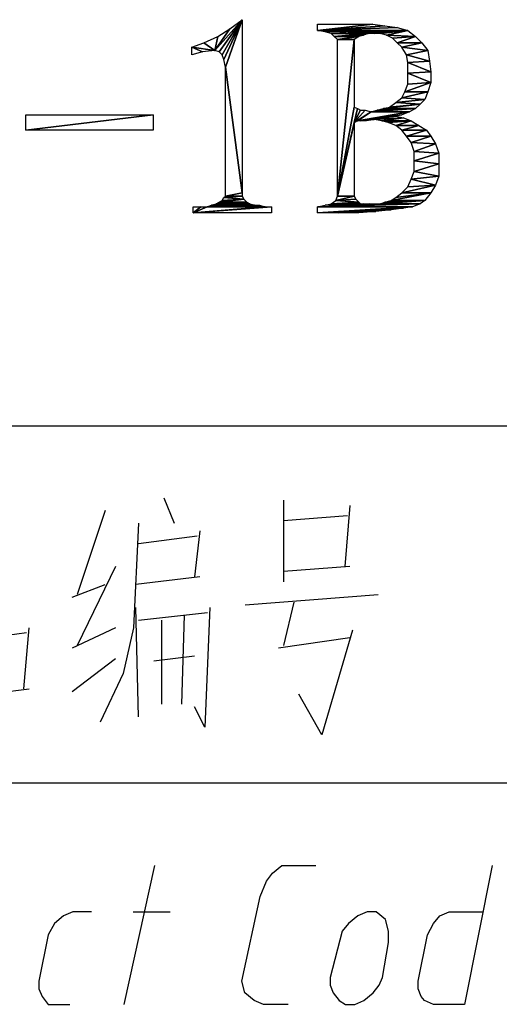
# Model space of a CAD drawing. Units: millimetres. Extents: x 0 to 420, y 0 to 297.
# Drawn here: x 270 to 277, y 52 to 66 of the extents above; entities that cross this region are included whole.
import ezdxf

# ---------------------------------------------------------------- set-up
doc = ezdxf.new("R2010")
doc.units = ezdxf.units.MM
doc.header["$LTSCALE"] = 23.1
doc.layers.add('ZPT_DXF_FORMAT', color=7, linetype='CONTINUOUS')

msp = doc.modelspace()

# ---------------------------------------------------------------- linework, layer by layer
at = {"layer": 'ZPT_DXF_FORMAT', "color": 2, "linetype": 'Continuous'}
for p, q in [((273.074, 65.885), (272.674, 65.441)), ((272.674, 65.441), (273.074, 65.885)), ((273.074, 65.885), (272.741, 65.419)), ((272.741, 65.419), (273.074, 65.885)), ((273.074, 65.885), (272.785, 65.374)), ((272.785, 65.374), (273.074, 65.885)), ((273.074, 65.885), (272.807, 65.308)), ((272.807, 65.308), (273.074, 65.885)), ((273.074, 65.885), (272.83, 65.196)), ((272.83, 65.196), (273.074, 65.885)), ((272.896, 65.752), (273.074, 65.885)), ((273.074, 65.885), (273.074, 65.885)), ((273.074, 65.885), (273.074, 65.885)), ((273.074, 65.885), (273.074, 65.885)), ((273.074, 65.885), (273.074, 65.885)), ((273.074, 65.885), (273.074, 65.885)), ((273.074, 65.885), (273.074, 63.374)), ((274.163, 65.73), (274.963, 65.819)), ((274.963, 65.819), (274.163, 65.73)), ((274.163, 65.73), (274.163, 65.819)), ((274.163, 65.819), (274.163, 65.819)), ((274.163, 65.819), (274.963, 65.819)), ((274.163, 65.73), (275.141, 65.796)), ((275.141, 65.796), (274.163, 65.73)), ((274.963, 65.819), (275.141, 65.796)), ((275.141, 65.796), (275.319, 65.774)), ((272.519, 65.552), (272.719, 65.641)), ((272.896, 65.752), (272.674, 65.441)), ((272.674, 65.441), (272.896, 65.752)), ((272.719, 65.641), (272.674, 65.441)), ((272.674, 65.441), (272.719, 65.641)), ((272.719, 65.641), (272.896, 65.752)), ((272.719, 65.641), (272.719, 65.641)), ((272.896, 65.752), (272.896, 65.752)), ((275.319, 65.774), (274.163, 65.73)), ((274.163, 65.73), (275.319, 65.774)), ((274.163, 65.73), (274.163, 65.73)), ((274.163, 65.73), (274.163, 65.73)), ((275.474, 65.73), (274.163, 65.73)), ((274.274, 65.708), (274.163, 65.73)), ((274.163, 65.73), (274.163, 65.73)), ((274.163, 65.73), (275.474, 65.73)), ((275.474, 65.73), (274.274, 65.708)), ((274.274, 65.708), (275.474, 65.73)), ((274.363, 65.685), (274.274, 65.708)), ((275.474, 65.73), (274.363, 65.685)), ((274.363, 65.685), (275.474, 65.73)), ((274.407, 65.641), (274.363, 65.685)), ((274.363, 65.685), (274.363, 65.685)), ((274.363, 65.685), (274.896, 65.685)), ((274.896, 65.685), (274.363, 65.685)), ((274.407, 65.641), (274.896, 65.685)), ((274.896, 65.685), (274.407, 65.641)), ((274.83, 65.663), (274.407, 65.641)), ((274.407, 65.641), (274.83, 65.663)), ((274.407, 65.641), (274.407, 65.641)), ((274.763, 65.641), (274.407, 65.641)), ((274.452, 65.596), (274.407, 65.641)), ((274.407, 65.641), (274.407, 65.641)), ((274.407, 65.641), (274.763, 65.641)), ((274.763, 65.641), (274.452, 65.596)), ((274.452, 65.596), (274.763, 65.641)), ((274.763, 65.641), (274.696, 65.596)), ((274.83, 65.663), (274.763, 65.641)), ((274.763, 65.641), (274.763, 65.641)), ((274.896, 65.685), (274.83, 65.663)), ((275.474, 65.73), (274.896, 65.685)), ((274.896, 65.685), (275.474, 65.73)), ((274.985, 65.685), (274.896, 65.685)), ((275.474, 65.73), (274.985, 65.685)), ((274.985, 65.685), (275.474, 65.73)), ((275.074, 65.685), (274.985, 65.685)), ((275.474, 65.73), (275.074, 65.685)), ((275.074, 65.685), (275.474, 65.73)), ((275.163, 65.663), (275.074, 65.685)), ((275.474, 65.73), (275.163, 65.663)), ((275.163, 65.663), (275.474, 65.73)), ((275.585, 65.641), (275.163, 65.663)), ((275.252, 65.619), (275.163, 65.663)), ((275.163, 65.663), (275.163, 65.663)), ((275.163, 65.663), (275.585, 65.641)), ((275.585, 65.641), (275.252, 65.619)), ((275.252, 65.619), (275.585, 65.641)), ((275.319, 65.774), (275.474, 65.73)), ((275.585, 65.641), (275.319, 65.552)), ((275.319, 65.552), (275.585, 65.641)), ((275.474, 65.73), (275.474, 65.73)), ((275.474, 65.73), (275.474, 65.73)), ((275.474, 65.73), (275.474, 65.73)), ((275.474, 65.73), (275.474, 65.73)), ((275.474, 65.73), (275.474, 65.73)), ((275.474, 65.73), (275.474, 65.73)), ((275.474, 65.73), (275.585, 65.641)), ((275.585, 65.641), (275.585, 65.641)), ((275.585, 65.641), (275.585, 65.641)), ((275.585, 65.641), (275.674, 65.552)), ((272.341, 65.485), (272.519, 65.552)), ((272.519, 65.552), (272.519, 65.552)), ((272.519, 65.552), (272.674, 65.441)), ((272.674, 65.441), (272.519, 65.552)), ((274.696, 65.596), (274.452, 65.596)), ((274.452, 63.33), (274.696, 65.596)), ((274.696, 65.596), (274.452, 63.33)), ((274.452, 63.33), (274.452, 65.596)), ((274.452, 65.596), (274.452, 65.596)), ((274.452, 65.596), (274.696, 65.596)), ((274.696, 65.596), (274.696, 65.596)), ((274.696, 65.596), (274.696, 64.619)), ((275.319, 65.552), (275.252, 65.619)), ((275.674, 65.552), (275.319, 65.552)), ((275.385, 65.485), (275.319, 65.552)), ((275.319, 65.552), (275.319, 65.552)), ((275.319, 65.552), (275.674, 65.552)), ((275.674, 65.552), (275.385, 65.485)), ((275.385, 65.485), (275.674, 65.552)), ((275.674, 65.552), (275.674, 65.552)), ((275.674, 65.552), (275.763, 65.441)), ((272.341, 65.485), (272.674, 65.441)), ((272.496, 65.419), (272.341, 65.485)), ((272.341, 65.374), (272.341, 65.485)), ((272.341, 65.485), (272.341, 65.485)), ((272.341, 65.485), (272.496, 65.419)), ((272.674, 65.441), (272.341, 65.485)), ((272.496, 65.419), (272.341, 65.374)), ((272.674, 65.441), (272.496, 65.419)), ((272.496, 65.419), (272.496, 65.419)), ((272.741, 65.419), (272.674, 65.441)), ((272.785, 65.374), (272.741, 65.419)), ((272.807, 65.308), (272.785, 65.374)), ((275.763, 65.441), (275.385, 65.485)), ((275.452, 65.374), (275.385, 65.485)), ((275.385, 65.485), (275.385, 65.485)), ((275.385, 65.485), (275.763, 65.441)), ((275.763, 65.441), (275.452, 65.374)), ((275.452, 65.374), (275.763, 65.441)), ((275.785, 65.285), (275.452, 65.374)), ((275.474, 65.263), (275.452, 65.374)), ((275.452, 65.374), (275.452, 65.374)), ((275.452, 65.374), (275.785, 65.285)), ((275.763, 65.441), (275.763, 65.441)), ((275.763, 65.441), (275.785, 65.285)), ((272.83, 65.196), (272.807, 65.308)), ((275.785, 65.285), (275.474, 65.263)), ((275.474, 65.263), (275.785, 65.285)), ((275.807, 65.13), (275.474, 65.263)), ((275.474, 65.108), (275.474, 65.263)), ((275.474, 65.263), (275.474, 65.263)), ((275.474, 65.263), (275.807, 65.13)), ((275.785, 65.285), (275.785, 65.285)), ((275.785, 65.285), (275.807, 65.13)), ((273.074, 63.374), (272.83, 65.196)), ((272.83, 63.33), (272.83, 65.196)), ((272.83, 65.196), (272.83, 65.196)), ((272.83, 65.196), (273.074, 63.374)), ((275.807, 65.13), (275.474, 65.108)), ((275.474, 65.108), (275.807, 65.13)), ((275.807, 64.974), (275.474, 65.108)), ((275.474, 64.952), (275.474, 65.108)), ((275.474, 65.108), (275.474, 65.108)), ((275.474, 65.108), (275.807, 64.974)), ((275.807, 65.13), (275.807, 65.13)), ((275.807, 65.13), (275.807, 64.974)), ((275.807, 64.974), (275.43, 64.841)), ((275.43, 64.841), (275.807, 64.974)), ((275.43, 64.841), (275.474, 64.952)), ((275.807, 64.974), (275.474, 64.952)), ((275.474, 64.952), (275.807, 64.974)), ((275.807, 64.974), (275.763, 64.841)), ((275.807, 64.974), (275.807, 64.974)), ((275.807, 64.974), (275.807, 64.974)), ((275.763, 64.841), (275.385, 64.752)), ((275.385, 64.752), (275.43, 64.841)), ((275.385, 64.752), (275.763, 64.841)), ((275.763, 64.841), (275.43, 64.841)), ((275.43, 64.841), (275.43, 64.841)), ((275.43, 64.841), (275.763, 64.841)), ((275.763, 64.841), (275.719, 64.73)), ((275.763, 64.841), (275.763, 64.841)), ((275.652, 64.663), (275.119, 64.596)), ((275.119, 64.596), (275.652, 64.663)), ((275.207, 64.619), (275.296, 64.685)), ((275.652, 64.663), (275.207, 64.619)), ((275.207, 64.619), (275.652, 64.663)), ((275.296, 64.685), (275.385, 64.752)), ((275.719, 64.73), (275.296, 64.685)), ((275.296, 64.685), (275.719, 64.73)), ((275.652, 64.663), (275.296, 64.685)), ((275.296, 64.685), (275.296, 64.685)), ((275.296, 64.685), (275.652, 64.663)), ((275.719, 64.73), (275.385, 64.752)), ((275.385, 64.752), (275.385, 64.752)), ((275.385, 64.752), (275.719, 64.73)), ((275.652, 64.663), (275.585, 64.596)), ((275.719, 64.73), (275.652, 64.663)), ((275.652, 64.663), (275.652, 64.663)), ((275.652, 64.663), (275.652, 64.663)), ((275.719, 64.73), (275.719, 64.73)), ((271.785, 64.508), (269.941, 64.285)), ((269.941, 64.285), (269.941, 64.508)), ((269.941, 64.508), (269.941, 64.508)), ((269.941, 64.508), (271.785, 64.508)), ((269.941, 64.285), (271.785, 64.508)), ((271.785, 64.508), (271.785, 64.285)), ((274.452, 63.33), (274.696, 64.619)), ((274.696, 64.619), (274.452, 63.33)), ((274.452, 63.33), (274.741, 64.596)), ((274.741, 64.596), (274.452, 63.33)), ((274.696, 64.619), (274.741, 64.596)), ((274.696, 64.396), (274.741, 64.596)), ((274.741, 64.596), (274.696, 64.396)), ((274.696, 64.396), (274.852, 64.574)), ((274.852, 64.574), (274.696, 64.396)), ((274.696, 64.396), (274.785, 64.574)), ((274.785, 64.574), (274.696, 64.396)), ((274.696, 64.396), (274.941, 64.552)), ((274.941, 64.552), (274.696, 64.396)), ((274.741, 64.596), (274.785, 64.574)), ((274.741, 64.419), (275.496, 64.552)), ((275.496, 64.552), (274.741, 64.419)), ((274.741, 64.419), (274.941, 64.552)), ((274.941, 64.552), (274.741, 64.419)), ((274.741, 64.419), (275.385, 64.508)), ((275.385, 64.508), (274.741, 64.419)), ((274.785, 64.574), (274.852, 64.574)), ((274.852, 64.574), (274.941, 64.552)), ((275.585, 64.596), (274.941, 64.552)), ((274.941, 64.552), (275.585, 64.596)), ((274.941, 64.552), (275.03, 64.574)), ((275.496, 64.552), (274.941, 64.552)), ((274.941, 64.552), (275.496, 64.552)), ((275.585, 64.596), (275.03, 64.574)), ((275.03, 64.574), (275.119, 64.596)), ((275.03, 64.574), (275.585, 64.596)), ((275.119, 64.596), (275.207, 64.619)), ((275.585, 64.596), (275.119, 64.596)), ((275.119, 64.596), (275.119, 64.596)), ((275.119, 64.596), (275.585, 64.596)), ((275.385, 64.508), (275.296, 64.485)), ((275.496, 64.552), (275.385, 64.508)), ((275.585, 64.596), (275.496, 64.552)), ((275.496, 64.552), (275.496, 64.552)), ((275.585, 64.596), (275.585, 64.596)), ((275.585, 64.596), (275.585, 64.596)), ((274.696, 64.396), (274.452, 63.33)), ((274.452, 63.33), (274.696, 64.396)), ((274.741, 64.419), (274.696, 64.396)), ((274.696, 64.396), (274.696, 64.396)), ((274.696, 64.396), (274.696, 64.396)), ((274.696, 64.396), (274.696, 64.396)), ((274.696, 64.396), (274.696, 64.396)), ((274.696, 64.396), (274.696, 63.33)), ((274.741, 64.419), (275.296, 64.485)), ((275.296, 64.485), (274.741, 64.419)), ((274.741, 64.419), (274.985, 64.441)), ((274.985, 64.441), (274.741, 64.419)), ((274.785, 64.419), (274.741, 64.419)), ((274.741, 64.419), (274.741, 64.419)), ((274.741, 64.419), (274.741, 64.419)), ((274.741, 64.419), (274.741, 64.419)), ((274.741, 64.419), (274.741, 64.419)), ((274.985, 64.441), (274.785, 64.419)), ((274.785, 64.419), (274.985, 64.441)), ((274.874, 64.419), (274.785, 64.419)), ((274.985, 64.441), (274.874, 64.419)), ((274.874, 64.419), (274.874, 64.419)), ((274.985, 64.441), (275.296, 64.485)), ((275.296, 64.485), (274.985, 64.441)), ((274.985, 64.441), (275.407, 64.463)), ((275.407, 64.463), (274.985, 64.441)), ((274.985, 64.441), (274.985, 64.441)), ((275.096, 64.419), (274.985, 64.441)), ((274.985, 64.441), (274.985, 64.441)), ((275.407, 64.463), (275.096, 64.419)), ((275.096, 64.419), (275.407, 64.463)), ((275.519, 64.419), (275.096, 64.419)), ((275.185, 64.396), (275.096, 64.419)), ((275.096, 64.419), (275.096, 64.419)), ((275.096, 64.419), (275.519, 64.419)), ((275.519, 64.419), (275.185, 64.396)), ((275.185, 64.396), (275.519, 64.419)), ((275.296, 64.352), (275.185, 64.396)), ((275.296, 64.485), (275.407, 64.463)), ((275.519, 64.419), (275.296, 64.352)), ((275.296, 64.352), (275.519, 64.419)), ((275.407, 64.463), (275.407, 64.463)), ((275.407, 64.463), (275.519, 64.419)), ((275.519, 64.419), (275.519, 64.419)), ((275.519, 64.419), (275.519, 64.419)), ((275.519, 64.419), (275.63, 64.352)), ((271.785, 64.285), (269.941, 64.285)), ((271.785, 64.285), (271.785, 64.285)), ((275.63, 64.352), (275.296, 64.352)), ((275.385, 64.285), (275.296, 64.352)), ((275.296, 64.352), (275.296, 64.352)), ((275.296, 64.352), (275.63, 64.352)), ((275.63, 64.352), (275.385, 64.285)), ((275.385, 64.285), (275.63, 64.352)), ((275.741, 64.285), (275.385, 64.285)), ((275.452, 64.196), (275.385, 64.285)), ((275.385, 64.285), (275.385, 64.285)), ((275.385, 64.285), (275.741, 64.285)), ((275.741, 64.285), (275.452, 64.196)), ((275.452, 64.196), (275.741, 64.285)), ((275.63, 64.352), (275.63, 64.352)), ((275.63, 64.352), (275.741, 64.285)), ((275.741, 64.285), (275.741, 64.285)), ((275.741, 64.285), (275.807, 64.196)), ((275.807, 64.196), (275.452, 64.196)), ((275.519, 64.108), (275.452, 64.196)), ((275.452, 64.196), (275.452, 64.196)), ((275.452, 64.196), (275.807, 64.196)), ((275.807, 64.196), (275.519, 64.108)), ((275.519, 64.108), (275.807, 64.196)), ((275.874, 64.085), (275.519, 64.108)), ((275.563, 63.974), (275.519, 64.108)), ((275.519, 64.108), (275.519, 64.108)), ((275.519, 64.108), (275.874, 64.085)), ((275.874, 64.085), (275.563, 63.974)), ((275.563, 63.974), (275.874, 64.085)), ((275.807, 64.196), (275.807, 64.196)), ((275.807, 64.196), (275.874, 64.085)), ((275.874, 64.085), (275.874, 64.085)), ((275.874, 64.085), (275.919, 63.952)), ((275.919, 63.952), (275.563, 63.974)), ((275.563, 63.841), (275.563, 63.974)), ((275.563, 63.974), (275.563, 63.974)), ((275.563, 63.974), (275.919, 63.952)), ((275.919, 63.952), (275.563, 63.841)), ((275.563, 63.841), (275.919, 63.952)), ((275.919, 63.952), (275.919, 63.952)), ((275.919, 63.952), (275.919, 63.796)), ((275.919, 63.796), (275.563, 63.841)), ((275.563, 63.685), (275.563, 63.841)), ((275.563, 63.841), (275.563, 63.841)), ((275.563, 63.841), (275.919, 63.796)), ((275.919, 63.796), (275.563, 63.685)), ((275.563, 63.685), (275.919, 63.796)), ((275.919, 63.796), (275.919, 63.796)), ((275.919, 63.796), (275.919, 63.619)), ((275.519, 63.574), (275.563, 63.685)), ((275.919, 63.619), (275.563, 63.685)), ((275.563, 63.685), (275.563, 63.685)), ((275.563, 63.685), (275.919, 63.619)), ((275.474, 63.463), (275.519, 63.574)), ((275.919, 63.619), (275.519, 63.574)), ((275.519, 63.574), (275.919, 63.619)), ((275.874, 63.485), (275.519, 63.574)), ((275.519, 63.574), (275.519, 63.574)), ((275.519, 63.574), (275.874, 63.485)), ((275.919, 63.619), (275.874, 63.485)), ((275.919, 63.619), (275.919, 63.619)), ((273.074, 63.374), (272.83, 63.33)), ((272.83, 63.33), (273.074, 63.374)), ((273.074, 63.374), (273.074, 63.374)), ((273.074, 63.374), (273.074, 63.33)), ((275.807, 63.374), (275.23, 63.263)), ((275.23, 63.263), (275.807, 63.374)), ((275.807, 63.374), (275.296, 63.308)), ((275.296, 63.308), (275.385, 63.374)), ((275.296, 63.308), (275.807, 63.374)), ((275.874, 63.485), (275.385, 63.374)), ((275.385, 63.374), (275.874, 63.485)), ((275.385, 63.374), (275.474, 63.463)), ((275.807, 63.374), (275.385, 63.374)), ((275.385, 63.374), (275.385, 63.374)), ((275.385, 63.374), (275.807, 63.374)), ((275.874, 63.485), (275.474, 63.463)), ((275.474, 63.463), (275.874, 63.485)), ((275.807, 63.374), (275.719, 63.263)), ((275.874, 63.485), (275.807, 63.374)), ((275.807, 63.374), (275.807, 63.374)), ((275.807, 63.374), (275.807, 63.374)), ((275.874, 63.485), (275.874, 63.485)), ((275.874, 63.485), (275.874, 63.485)), ((273.185, 63.219), (272.63, 63.196)), ((272.63, 63.196), (272.696, 63.219)), ((272.63, 63.196), (273.185, 63.219)), ((273.141, 63.241), (272.696, 63.219)), ((272.696, 63.219), (272.741, 63.241)), ((272.696, 63.219), (273.141, 63.241)), ((273.185, 63.219), (272.696, 63.219)), ((272.696, 63.219), (272.696, 63.219)), ((272.696, 63.219), (273.185, 63.219)), ((273.096, 63.285), (272.741, 63.241)), ((272.741, 63.241), (273.096, 63.285)), ((272.741, 63.241), (272.785, 63.263)), ((273.141, 63.241), (272.741, 63.241)), ((272.741, 63.241), (272.741, 63.241)), ((272.741, 63.241), (273.141, 63.241)), ((272.785, 63.263), (272.807, 63.308)), ((273.096, 63.285), (272.785, 63.263)), ((272.785, 63.263), (273.096, 63.285)), ((273.074, 63.33), (272.807, 63.308)), ((272.807, 63.308), (272.83, 63.33)), ((272.807, 63.308), (273.074, 63.33)), ((273.096, 63.285), (272.807, 63.308)), ((272.807, 63.308), (272.807, 63.308)), ((272.807, 63.308), (273.096, 63.285)), ((273.074, 63.33), (272.83, 63.33)), ((272.83, 63.33), (272.83, 63.33)), ((272.83, 63.33), (273.074, 63.33)), ((273.074, 63.33), (273.074, 63.33)), ((273.074, 63.33), (273.096, 63.285)), ((273.096, 63.285), (273.096, 63.285)), ((273.096, 63.285), (273.096, 63.285)), ((273.096, 63.285), (273.141, 63.241)), ((273.141, 63.241), (273.141, 63.241)), ((273.141, 63.241), (273.185, 63.219)), ((273.185, 63.219), (273.185, 63.219)), ((273.185, 63.219), (273.252, 63.196)), ((275.652, 63.219), (274.163, 63.174)), ((274.163, 63.174), (275.652, 63.219)), ((275.652, 63.219), (274.274, 63.196)), ((274.274, 63.196), (275.074, 63.219)), ((275.074, 63.219), (274.274, 63.196)), ((274.274, 63.196), (274.919, 63.219)), ((274.919, 63.219), (274.274, 63.196)), ((274.274, 63.196), (274.83, 63.219)), ((274.83, 63.219), (274.274, 63.196)), ((274.274, 63.196), (274.785, 63.219)), ((274.785, 63.219), (274.274, 63.196)), ((274.274, 63.196), (274.363, 63.219)), ((274.274, 63.196), (275.652, 63.219)), ((274.363, 63.219), (274.43, 63.263)), ((274.763, 63.241), (274.363, 63.219)), ((274.363, 63.219), (274.763, 63.241)), ((274.785, 63.219), (274.363, 63.219)), ((274.363, 63.219), (274.363, 63.219)), ((274.363, 63.219), (274.785, 63.219)), ((274.43, 63.263), (274.696, 63.33)), ((274.696, 63.33), (274.43, 63.263)), ((274.43, 63.263), (274.452, 63.33)), ((274.719, 63.285), (274.43, 63.263)), ((274.43, 63.263), (274.719, 63.285)), ((274.43, 63.263), (274.43, 63.263)), ((274.763, 63.241), (274.43, 63.263)), ((274.43, 63.263), (274.43, 63.263)), ((274.43, 63.263), (274.763, 63.241)), ((274.452, 63.33), (274.452, 63.33)), ((274.452, 63.33), (274.452, 63.33)), ((274.452, 63.33), (274.452, 63.33)), ((274.696, 63.33), (274.452, 63.33)), ((274.452, 63.33), (274.452, 63.33)), ((274.452, 63.33), (274.696, 63.33)), ((274.696, 63.33), (274.696, 63.33)), ((274.696, 63.33), (274.719, 63.285)), ((274.719, 63.285), (274.763, 63.241)), ((274.763, 63.241), (274.763, 63.241)), ((274.763, 63.241), (274.785, 63.219)), ((274.785, 63.219), (274.785, 63.219)), ((274.785, 63.219), (274.83, 63.219)), ((274.83, 63.219), (274.919, 63.219)), ((274.919, 63.219), (275.074, 63.219)), ((275.719, 63.263), (275.074, 63.219)), ((275.074, 63.219), (275.719, 63.263)), ((275.074, 63.219), (275.141, 63.241)), ((275.652, 63.219), (275.074, 63.219)), ((275.074, 63.219), (275.652, 63.219)), ((275.719, 63.263), (275.141, 63.241)), ((275.141, 63.241), (275.23, 63.263)), ((275.141, 63.241), (275.719, 63.263)), ((275.23, 63.263), (275.296, 63.308)), ((275.719, 63.263), (275.23, 63.263)), ((275.23, 63.263), (275.23, 63.263)), ((275.23, 63.263), (275.719, 63.263)), ((275.652, 63.219), (275.541, 63.174)), ((275.719, 63.263), (275.652, 63.219)), ((275.652, 63.219), (275.652, 63.219)), ((275.652, 63.219), (275.652, 63.219)), ((275.719, 63.263), (275.719, 63.263)), ((275.719, 63.263), (275.719, 63.263)), ((273.496, 63.174), (272.363, 63.085)), ((272.363, 63.085), (273.407, 63.174)), ((273.407, 63.174), (272.363, 63.085)), ((272.363, 63.085), (272.563, 63.174)), ((272.563, 63.174), (272.363, 63.085)), ((272.363, 63.085), (272.474, 63.174)), ((272.474, 63.174), (272.363, 63.085)), ((272.363, 63.085), (272.363, 63.174)), ((272.363, 63.174), (272.363, 63.174)), ((272.363, 63.174), (272.474, 63.174)), ((272.363, 63.085), (273.496, 63.174)), ((272.363, 63.085), (272.363, 63.085)), ((272.363, 63.085), (272.363, 63.085)), ((272.363, 63.085), (272.363, 63.085)), ((273.496, 63.085), (272.363, 63.085)), ((272.474, 63.174), (272.563, 63.174)), ((273.319, 63.196), (272.563, 63.174)), ((272.563, 63.174), (273.252, 63.196)), ((273.252, 63.196), (272.563, 63.174)), ((272.563, 63.174), (272.63, 63.196)), ((272.563, 63.174), (273.319, 63.196)), ((272.563, 63.174), (272.563, 63.174)), ((273.407, 63.174), (272.563, 63.174)), ((272.563, 63.174), (273.407, 63.174)), ((273.252, 63.196), (272.63, 63.196)), ((272.63, 63.196), (272.63, 63.196)), ((272.63, 63.196), (273.252, 63.196)), ((273.252, 63.196), (273.252, 63.196)), ((273.252, 63.196), (273.319, 63.196)), ((273.319, 63.196), (273.407, 63.174)), ((273.407, 63.174), (273.407, 63.174)), ((273.407, 63.174), (273.496, 63.174)), ((273.496, 63.174), (273.496, 63.085)), ((273.496, 63.085), (273.496, 63.085)), ((274.163, 63.174), (274.274, 63.196)), ((275.541, 63.174), (274.163, 63.174)), ((274.163, 63.085), (275.541, 63.174)), ((275.541, 63.174), (274.163, 63.085)), ((274.163, 63.085), (274.163, 63.174)), ((274.163, 63.174), (274.163, 63.174)), ((274.163, 63.174), (275.541, 63.174)), ((274.163, 63.085), (275.407, 63.152)), ((275.407, 63.152), (274.163, 63.085)), ((274.163, 63.085), (275.23, 63.13)), ((275.23, 63.13), (274.163, 63.085)), ((275.007, 63.108), (274.163, 63.085)), ((274.163, 63.085), (275.007, 63.108)), ((274.163, 63.085), (274.163, 63.085)), ((274.163, 63.085), (274.163, 63.085)), ((274.163, 63.085), (274.163, 63.085)), ((274.474, 63.085), (274.163, 63.085)), ((274.274, 63.196), (274.274, 63.196)), ((274.274, 63.196), (274.274, 63.196)), ((274.274, 63.196), (274.274, 63.196)), ((274.274, 63.196), (274.274, 63.196)), ((275.007, 63.108), (274.474, 63.085)), ((274.474, 63.085), (275.007, 63.108)), ((274.763, 63.085), (274.474, 63.085)), ((275.007, 63.108), (274.763, 63.085)), ((274.763, 63.085), (274.763, 63.085)), ((275.23, 63.13), (275.007, 63.108)), ((275.007, 63.108), (275.007, 63.108)), ((275.407, 63.152), (275.23, 63.13)), ((275.541, 63.174), (275.407, 63.152)), ((275.541, 63.174), (275.541, 63.174)), ((235, 60), (415, 60))]:
    msp.add_line(p, q, dxfattribs=at)
at = {"layer": 'ZPT_DXF_FORMAT', "color": 7, "linetype": 'Continuous'}
for p, q in [((235, 60), (415, 60)), ((271.94, 58.958), (272.087, 58.589)), ((273.673, 58.921), (273.673, 57.739)), ((274.633, 58.847), (274.559, 57.96)), ((271.09, 58.773), (270.683, 57.554)), ((273.673, 58.626), (274.596, 58.699)), ((271.57, 58.589), (271.496, 57.074)), ((271.57, 58.293), (272.42, 58.404)), ((272.457, 58.478), (272.383, 57.813)), ((271.238, 57.96), (270.683, 56.815)), ((274.633, 57.96), (273.673, 57.887)), ((272.457, 57.813), (271.533, 57.702)), ((270.61, 57.517), (271.09, 57.702)), ((273.118, 57.406), (275.04, 57.554)), ((271.57, 55.781), (271.533, 57.369)), ((272.605, 57.369), (272.531, 55.633)), ((273.82, 57.443), (273.673, 56.815)), ((271.57, 57.185), (272.568, 57.295)), ((272.198, 55.965), (272.235, 57.258)), ((271.903, 57.185), (271.903, 55.965)), ((269.948, 57), (269.394, 56.926)), ((269.911, 56.187), (269.985, 57.074)), ((271.238, 57.074), (270.61, 56.778)), ((271.496, 57.074), (271.348, 56.409)), ((274.67, 57.037), (274.227, 55.522)), ((274.633, 56.926), (273.599, 56.778)), ((271.792, 56.593), (272.383, 56.667)), ((270.61, 56.15), (271.238, 56.63)), ((271.348, 56.409), (271.016, 55.707)), ((269.394, 56.113), (269.985, 56.187)), ((274.227, 55.522), (273.894, 56.113)), ((272.531, 55.633), (272.383, 55.928)), ((261.807, 54.825), (279.396, 54.825)), ((271.361, 51.616), (271.808, 53.626)), ((273.425, 53.403), (273.514, 53.515)), ((273.514, 53.515), (273.648, 53.626)), ((273.648, 53.626), (274.139, 53.626)), ((276.694, 53.626), (276.292, 51.616)), ((273.335, 53.18), (273.425, 53.403)), ((273.067, 51.951), (273.335, 53.18)), ((270.62, 52.956), (270.486, 52.901)), ((270.888, 52.956), (270.62, 52.956)), ((271.495, 52.956), (272.031, 52.956)), ((274.881, 52.956), (274.747, 52.901)), ((275.015, 52.956), (274.881, 52.956)), ((275.149, 52.845), (275.015, 52.956)), ((275.935, 52.901), (276.069, 52.956)), ((276.069, 52.956), (276.56, 52.956)), ((270.486, 52.901), (270.352, 52.789)), ((274.747, 52.901), (274.613, 52.789)), ((275.193, 52.677), (275.149, 52.845)), ((275.846, 52.789), (275.935, 52.901)), ((270.352, 52.789), (270.262, 52.621)), ((274.523, 52.677), (274.345, 52.007)), ((274.613, 52.789), (274.523, 52.677)), ((275.193, 52.51), (275.193, 52.677)), ((275.756, 52.621), (275.846, 52.789)), ((270.262, 52.621), (270.128, 51.951)), ((275.104, 52.007), (275.193, 52.51)), ((275.622, 51.951), (275.756, 52.621)), ((270.128, 51.951), (270.128, 51.84)), ((273.112, 51.784), (273.067, 51.951)), ((274.345, 52.007), (274.345, 51.896)), ((275.059, 51.896), (275.104, 52.007)), ((275.622, 51.84), (275.622, 51.951)), ((270.128, 51.84), (270.173, 51.728)), ((274.345, 51.896), (274.389, 51.784)), ((274.97, 51.784), (275.059, 51.896)), ((275.667, 51.728), (275.622, 51.84)), ((270.173, 51.728), (270.262, 51.616)), ((273.246, 51.672), (273.112, 51.784)), ((273.38, 51.616), (273.246, 51.672)), ((274.389, 51.784), (274.479, 51.672)), ((274.479, 51.672), (274.568, 51.616)), ((274.702, 51.616), (274.836, 51.672)), ((274.836, 51.672), (274.97, 51.784)), ((275.712, 51.672), (275.667, 51.728)), ((275.846, 51.616), (275.712, 51.672)), ((270.262, 51.616), (270.575, 51.616)), ((273.737, 51.616), (273.38, 51.616)), ((274.568, 51.616), (274.702, 51.616)), ((276.292, 51.616), (275.846, 51.616))]:
    msp.add_line(p, q, dxfattribs=at)

doc.saveas('drawing.dxf')
